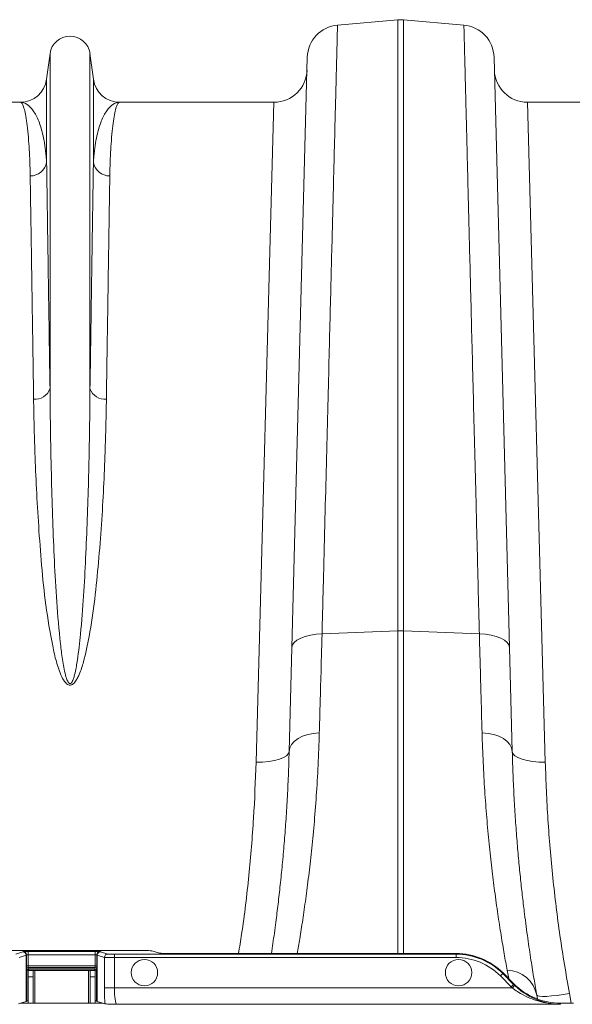
# Model space of a CAD drawing. Units: millimetres. Extents: x -1371 to 10197, y 3708 to 8485.
# Drawn here: x 7265 to 7432, y 8006 to 8303 of the extents above; entities that cross this region are included whole.
import ezdxf

# ---------------------------------------------------------------- set-up
doc = ezdxf.new("R2010")
doc.units = ezdxf.units.MM
doc.linetypes.add('SLD-Solid', pattern=[0])
doc.layers.add('ACO_DRAINAGE', color=7, linetype='SLD-Solid')

# ---------------------------------------------------------------- blocks, each defined once
blk = doc.blocks.new('ACO - 32945 32947 - PLAN')
at = {"layer": 'ACO_DRAINAGE', "linetype": 'SLD-Solid', "lineweight": 0}
for p, q in [((920.7, 759.74), (938.94, 761.34)), ((938.94, 761.34), (938.94, 576.55)), ((940.68, 576.55), (940.68, 761.34)), ((958.92, 759.74), (940.68, 761.34)), ((833.76, 751.12), (832.73, 743.36)), ((833.76, 751.12), (833.76, 649.74)), ((845.85, 751.12), (845.85, 649.74)), ((846.89, 743.36), (845.85, 751.12)), ((911.57, 750.04), (906.9, 571.53)), ((972.72, 571.53), (968.04, 750.04)), ((832.73, 743.36), (832.73, 718.19)), ((846.89, 743.36), (846.89, 718.19)), ((824.8, 736.41), (778.14, 736.41)), ((901.48, 736.41), (854.82, 736.41)), ((901.48, 736.41), (896.08, 536.91)), ((983.53, 536.91), (978.14, 736.41)), ((1024.8, 736.41), (978.14, 736.41)), ((909.56, 574.41), (910.93, 574.92)), ((910.93, 574.92), (912.5, 575.31)), ((912.5, 575.31), (914.22, 575.56)), ((914.22, 575.56), (916.02, 575.67)), ((916.02, 575.67), (938.94, 576.55)), ((938.94, 576.55), (938.94, 479.01)), ((963.59, 575.67), (940.68, 576.55)), ((940.68, 479.01), (940.68, 576.55)), ((965.4, 575.56), (963.59, 575.67)), ((967.12, 575.31), (965.4, 575.56)), ((968.68, 574.92), (967.12, 575.31)), ((970.05, 574.41), (968.68, 574.92)), ((906.9, 571.53), (907.09, 572.33)), ((907.09, 572.33), (907.61, 573.09)), ((907.61, 573.09), (908.44, 573.8)), ((908.44, 573.8), (909.56, 574.41)), ((971.17, 573.8), (970.05, 574.41)), ((972.01, 573.09), (971.17, 573.8)), ((972.53, 572.33), (972.01, 573.09)), ((972.72, 571.53), (972.53, 572.33)), ((906.9, 571.53), (906.08, 540.13)), ((973.54, 540.13), (972.72, 571.53)), ((910.12, 544.7), (911.69, 545.23)), ((911.69, 545.23), (913.4, 545.58)), ((913.4, 545.58), (915.2, 545.74)), ((966.22, 545.58), (964.41, 545.74)), ((967.93, 545.23), (966.22, 545.58)), ((969.49, 544.7), (967.93, 545.23)), ((906.27, 541.2), (906.8, 542.22)), ((906.8, 542.22), (907.64, 543.17)), ((907.64, 543.17), (908.76, 544)), ((908.76, 544), (910.12, 544.7)), ((970.86, 544), (969.49, 544.7)), ((971.98, 543.17), (970.86, 544)), ((972.82, 542.22), (971.98, 543.17)), ((973.34, 541.2), (972.82, 542.22)), ((905.29, 538.83), (905.87, 539.46)), ((905.87, 539.46), (906.08, 540.13)), ((906.08, 540.13), (906.27, 541.2)), ((973.54, 540.13), (973.34, 541.2)), ((973.75, 539.46), (973.54, 540.13)), ((974.33, 538.83), (973.75, 539.46)), ((896.08, 536.91), (898.02, 536.93)), ((898.02, 536.93), (899.89, 537.09)), ((899.89, 537.09), (901.61, 537.37)), ((901.61, 537.37), (903.12, 537.76)), ((903.12, 537.76), (904.36, 538.25)), ((904.36, 538.25), (905.29, 538.83)), ((975.25, 538.25), (974.33, 538.83)), ((976.5, 537.76), (975.25, 538.25)), ((978.01, 537.37), (976.5, 537.76)), ((979.73, 537.09), (978.01, 537.37)), ((981.6, 536.93), (979.73, 537.09)), ((983.53, 536.91), (981.6, 536.93)), ((815.04, 479.96), (859.58, 479.96)), ((825.58, 479.53), (823.39, 478.88)), ((825.66, 479.6), (825.61, 479.55)), ((847.45, 479.64), (827.16, 479.64)), ((827.16, 479.64), (827.16, 478.64)), ((847.45, 479.64), (847.45, 478.64)), ((849.01, 479.55), (848.95, 479.6)), ((851.22, 478.88), (849.04, 479.53)), ((866.91, 479.13), (864.56, 479.84)), ((824.39, 477.88), (826.57, 478.53)), ((826.57, 478.53), (826.57, 464.53)), ((826.61, 478.55), (826.66, 478.6)), ((826.61, 464.55), (826.61, 478.55)), ((826.66, 478.6), (826.66, 475.31)), ((827.16, 475.31), (827.16, 478.64)), ((827.16, 478.64), (847.45, 478.64)), ((847.45, 478.64), (847.45, 475.31)), ((847.95, 478.6), (848.01, 478.55)), ((847.95, 475.31), (847.95, 478.6)), ((848.01, 478.55), (848.01, 464.55)), ((848.04, 478.53), (850.23, 477.88)), ((848.04, 464.53), (848.04, 478.53)), ((850.23, 477.88), (850.23, 468.68)), ((853.22, 478.83), (853.22, 477.83)), ((956.54, 478.83), (853.22, 478.83)), ((853.22, 468.68), (853.22, 477.83)), ((853.22, 477.83), (956.54, 477.83)), ((956.61, 479.01), (871.89, 479.01)), ((956.61, 479.01), (956.54, 478.83)), ((956.54, 478.83), (956.54, 477.83)), ((827.16, 475.31), (826.66, 475.31)), ((826.69, 474.31), (826.8, 473.95)), ((826.8, 473.95), (826.8, 464.73)), ((827.29, 473.95), (826.8, 473.95)), ((847.45, 475.31), (827.16, 475.31)), ((828.68, 473.91), (827.18, 473.91)), ((827.18, 472.03), (827.18, 473.91)), ((827.19, 474.81), (847.43, 474.81)), ((827.29, 474.45), (827.19, 474.81)), ((847.32, 474.45), (827.29, 474.45)), ((827.29, 474.45), (827.29, 473.95)), ((827.29, 473.95), (847.32, 473.95)), ((827.29, 473.91), (827.29, 473.95)), ((828.68, 472.03), (828.68, 473.91)), ((828.68, 473.91), (829.18, 473.91)), ((845.43, 473.91), (829.18, 473.91)), ((829.18, 464.01), (829.18, 473.91)), ((845.43, 473.91), (845.93, 473.91)), ((845.43, 473.91), (845.43, 464.01)), ((847.43, 473.91), (845.93, 473.91)), ((845.93, 473.91), (845.93, 472.03)), ((847.43, 474.81), (847.32, 474.45)), ((847.32, 474.45), (847.32, 473.95)), ((847.82, 473.95), (847.32, 473.95)), ((847.32, 473.95), (847.32, 473.91)), ((847.43, 473.91), (847.43, 472.03)), ((847.45, 475.31), (847.95, 475.31)), ((847.82, 473.95), (847.93, 474.31)), ((847.82, 464.73), (847.82, 473.95)), ((971.99, 474.03), (972.47, 471.44)), ((828.68, 472.03), (827.18, 472.03)), ((827.18, 464.01), (827.18, 472.03)), ((828.68, 464.01), (828.68, 472.03)), ((847.43, 472.03), (845.93, 472.03)), ((845.93, 472.03), (845.93, 464.01)), ((847.43, 472.03), (847.43, 464.01)), ((970.67, 472.97), (969.97, 472.27)), ((969.97, 472.27), (973.26, 468.98)), ((970.67, 472.97), (970.75, 473.16)), ((973.96, 469.69), (970.67, 472.97)), ((974.04, 469.87), (970.75, 473.16)), ((850.23, 468.68), (853.22, 468.68)), ((973.57, 468.68), (853.22, 468.68)), ((973.96, 469.69), (973.26, 468.98)), ((974.26, 469.4), (973.57, 468.68)), ((974.04, 469.87), (973.96, 469.69)), ((826.57, 464.53), (824.85, 464.01)), ((826.61, 464.55), (826.8, 464.73)), ((847.82, 464.73), (848.01, 464.55)), ((849.77, 464.01), (848.04, 464.53)), ((981.16, 465.29), (980.96, 466.4)), ((981.19, 466.21), (980.96, 466.4)), ((981.77, 466.09), (981.19, 466.21)), ((982.69, 466.05), (981.77, 466.09)), ((983.92, 466.08), (982.69, 466.05)), ((985.4, 466.19), (983.92, 466.08)), ((987.09, 466.38), (985.4, 466.19)), ((988.91, 466.63), (987.09, 466.38)), ((990.81, 466.94), (988.91, 466.63)), ((991.34, 464.01), (990.81, 466.94)), ((824.85, 464.01), (824.25, 463.83)), ((849.77, 464.01), (824.85, 464.01)), ((850.37, 463.83), (849.77, 464.01)), ((853.9, 463.68), (988.04, 463.68)), ((988.04, 463.68), (988.18, 464.01)), ((992.05, 464.01), (988.18, 464.01))]:
    blk.add_line(p, q, dxfattribs=at)
for centre in [(862.31, 473.25), (957.31, 473.25)]:
    blk.add_circle(centre, 4, dxfattribs=at)
for centre, radius, start, end in [((921.57, 749.78), 10, 95, 178.5), ((939.81, 751.37), 10, 85, 95), ((958.04, 749.78), 10, 1.5, 85), ((839.81, 750.31), 6.1, 7.5666, 172.4334), ((901.48, 746.41), 10, 270, 358.5), ((978.14, 746.41), 10, 181.5, 270), ((824.8, 744.41), 8, 270, 352.4334), ((854.82, 744.41), 8, 187.5666, 270), ((827.91, 719.05), 4.9, 268.4534, 349.8703), ((851.71, 719.05), 4.9, 190.1297, 271.5466), ((829.28, 651.39), 4.77, 264.2679, 339.8808), ((850.33, 651.39), 4.77, 200.1192, 275.7321), ((939.81, 553.97), 22.6, 87.7902, 92.2098), ((825.57, 478.53), 1, 0.0537, 89.7475), ((825.61, 478.55), 1, 0.046, 89.954), ((825.66, 478.6), 1, 0.046, 89.954), ((848.95, 478.6), 1, 90.046, 179.954), ((849.01, 478.55), 1, 90.046, 179.954), ((849.04, 478.53), 1, 90.2525, 179.9463), ((851.23, 477.88), 1, 90.2525, 179.9463), ((827.19, 474.31), 0.5, 90.0537, 179.7475), ((827.3, 473.95), 0.5, 90.0537, 179.7475), ((847.32, 473.95), 0.5, 0.2525, 89.9463), ((847.43, 474.31), 0.5, 0.2525, 89.9463), ((971.64, 464.53), 9.51, 11.3102, 87.8941)]:
    blk.add_arc(centre, radius, start, end, dxfattribs=at)
for centre, major_axis, ratio, start_param, end_param in [((816.61, 479.55), (9, 0), 0.026186, 6.195919, 6.257005), ((827.16, 479.6), (1.5, 0), 0.026186, 1.570796, 3.115413), ((847.45, 479.6), (1.5, 0), 0.026186, 0.02618, 1.570796), ((858.01, 479.55), (9, 0), 0.026186, 3.167773, 3.228859), ((859.58, 479.83), (5, 0), 0.026186, 0.087266, 1.570796), ((816.61, 478.55), (10, 0), 0.023567, 6.195919, 6.257005), ((827.16, 478.6), (0.5, 0), 0.078558, 1.570796, 3.115413), ((847.45, 478.6), (0.5, 0), 0.078558, 0.02618, 1.570796), ((858.01, 478.55), (10, 0), 0.023567, 3.167773, 3.228859), ((853.22, 477.88), (3, 0), 0.017457, 3.228859, 4.712389), ((853.22, 478.88), (2, 0), 0.026186, 3.228859, 4.712389), ((871.89, 479.15), (5, 0), 0.026186, 3.228859, 4.712389), ((956.53, 458.82), (7.66, 18.48), 0.999639, 5.890628, 6.675742), ((956.53, 458.82), (-7.27, -17.56), 0.999599, 2.749036, 3.53415), ((956.61, 459.01), (-7.66, -18.49), 0.999599, 2.749036, 3.53415), ((826.69, 475.31), (0, 1), 0.026186, 1.570796, 3.054326), ((827.19, 475.31), (0, 0.5), 0.052372, 1.570796, 3.054326), ((847.43, 475.31), (0, 0.5), 0.052372, 3.228859, 4.712389), ((847.93, 475.31), (0, 1), 0.026186, 3.228859, 4.712389), ((850.93, 468.68), (0, 8), 0.087489, 1.570796, 2.220844), ((853.92, 468.68), (0, 5), 0.139982, 1.570796, 3.115413), ((988.11, 483.84), (-8.04, -19.41), 0.999599, 5.890628, 5.911295), ((988.11, 483.84), (7.66, 18.49), 0.999558, 2.749036, 2.769702), ((988.18, 484.02), (-7.66, -18.49), 0.999599, 5.890628, 6.675742), ((816.61, 464.55), (10, 0), 0.026186, 6.195919, 6.257005), ((827.29, 464.73), (0.5, 0), 0.026186, 1.796874, 3.115413), ((847.32, 464.73), (0.5, 0), 0.026186, 0.02618, 1.344719), ((858.01, 464.55), (10, 0), 0.026186, 3.167773, 3.228859)]:
    blk.add_ellipse(centre, major_axis=major_axis, ratio=ratio, start_param=start_param, end_param=end_param, dxfattribs=at)
for points, knots in [([(916.02, 575.67), (916.18, 581.61), (916.48, 593.49), (916.91, 610.58), (917.33, 627.14), (917.74, 643.02), (918.11, 657.65), (918.45, 670.98), (918.75, 683.06), (919.04, 694.49), (919.31, 705.18), (919.57, 715.09), (919.79, 724), (919.99, 731.89), (920.17, 738.78), (920.32, 744.79), (920.45, 749.86), (920.55, 753.94), (920.62, 756.56), (920.66, 758.14), (920.68, 759.06), (920.7, 759.63), (920.7, 759.7), (920.7, 759.74)], [0, 0, 0, 0, 0.054595, 0.109291, 0.163988, 0.21952, 0.275053, 0.324727, 0.37444, 0.424114, 0.475231, 0.52639, 0.577508, 0.62718, 0.676891, 0.726563, 0.777679, 0.828837, 0.879953, 0.909897, 0.939842, 0.969921, 1, 1, 1, 1]), ([(958.92, 759.74), (958.92, 759.62), (958.93, 759.39), (958.97, 757.49), (959.05, 754.45), (959.16, 750.14), (959.3, 744.79), (959.45, 738.57), (959.63, 731.65), (959.83, 723.73), (960.06, 714.8), (960.31, 704.86), (960.58, 694.14), (960.87, 682.69), (961.18, 670.58), (961.51, 657.62), (961.86, 643.81), (962.23, 629.17), (962.57, 616), (962.86, 604.6), (963.1, 595.16), (963.34, 585.53), (963.51, 578.96), (963.59, 575.67)], [0, 0, 0, 0, 0.054595, 0.109292, 0.163989, 0.219522, 0.275056, 0.324719, 0.374421, 0.424084, 0.47519, 0.526338, 0.577444, 0.627109, 0.676812, 0.726477, 0.777584, 0.828733, 0.87984, 0.909812, 0.939785, 0.969892, 1, 1, 1, 1]), ([(824.8, 736.41), (824.8, 736.41), (824.97, 736.41), (825.3, 736.17), (825.78, 735.13), (826.24, 733.41), (826.68, 730.97), (827.07, 727.82), (827.37, 724.24), (827.6, 720.38), (827.72, 717.06), (827.76, 714.88), (827.77, 714.15)], [0, 0, 0, 0, 0.002574, 0.125596, 0.248688, 0.37171, 0.497293, 0.622949, 0.748532, 0.849061, 0.949743, 1, 1, 1, 1]), ([(832.73, 718.19), (832.69, 718.79), (832.59, 720.61), (832.26, 723.36), (831.55, 727.11), (830.4, 730.86), (828.73, 734.03), (826.83, 735.96), (825.49, 736.41), (824.81, 736.41), (824.8, 736.41)], [0, 0, 0, 0, 0.05082, 0.152069, 0.253442, 0.437716, 0.622648, 0.809511, 0.997005, 1, 1, 1, 1]), ([(854.82, 736.41), (854.8, 736.41), (854.13, 736.41), (852.78, 735.96), (850.89, 734.04), (849.22, 730.86), (848.06, 727.12), (847.36, 723.36), (847.03, 720.61), (846.92, 718.79), (846.89, 718.19)], [0, 0, 0, 0, 0.002995, 0.190489, 0.377352, 0.561632, 0.746558, 0.847808, 0.94918, 1, 1, 1, 1]), ([(851.84, 714.15), (851.86, 714.88), (851.9, 717.06), (852.02, 720.37), (852.24, 724.21), (852.54, 727.75), (852.92, 730.85), (853.35, 733.3), (853.81, 735.08), (854.3, 736.16), (854.64, 736.41), (854.81, 736.41), (854.82, 736.41)], [0, 0, 0, 0, 0.0502572, 0.1507862, 0.2514682, 0.3744883, 0.4975778, 0.6205985, 0.7461833, 0.8718413, 0.9974263, 1, 1, 1, 1]), ([(833.76, 649.74), (833.69, 654.41), (833.58, 662.05), (833.43, 671.87), (833.31, 679.77), (833.2, 687.24), (833.09, 694.34), (832.99, 701.02), (832.9, 707.26), (832.81, 713.05), (832.76, 716.47), (832.73, 718.19)], [0, 0, 0, 0, 0.161424, 0.264388, 0.367352, 0.47103, 0.574709, 0.680642, 0.786575, 0.893288, 1, 1, 1, 1]), ([(846.89, 718.19), (846.86, 716.54), (846.81, 713.23), (846.72, 707.65), (846.63, 701.61), (846.53, 695.03), (846.43, 687.93), (846.31, 680.29), (846.19, 672.17), (846.04, 662.16), (845.92, 654.41), (845.85, 649.74)], [0, 0, 0, 0, 0.102964, 0.205927, 0.309606, 0.413284, 0.519218, 0.625151, 0.731863, 0.838576, 1, 1, 1, 1]), ([(827.77, 714.15), (827.8, 712.52), (827.85, 709.26), (827.93, 703.76), (828.03, 697.8), (828.13, 691.3), (828.23, 684.3), (828.35, 676.77), (828.47, 668.76), (828.62, 658.88), (828.74, 651.24), (828.8, 646.64)], [0, 0, 0, 0, 0.102963, 0.205927, 0.309606, 0.413284, 0.519219, 0.625153, 0.731867, 0.838581, 1, 1, 1, 1]), ([(850.81, 646.64), (850.88, 651.24), (850.99, 658.78), (851.14, 668.47), (851.26, 676.25), (851.37, 683.62), (851.48, 690.63), (851.58, 697.21), (851.68, 703.37), (851.76, 709.08), (851.82, 712.46), (851.84, 714.15)], [0, 0, 0, 0, 0.161419, 0.264383, 0.367346, 0.471025, 0.574704, 0.680638, 0.786572, 0.893286, 1, 1, 1, 1]), ([(845.85, 649.74), (845.83, 647.02), (845.78, 641.58), (845.63, 632.32), (845.41, 621.98), (845.06, 610.47), (844.58, 598.87), (843.96, 587.24), (843.16, 576.94), (842.29, 569.12), (841.56, 564.8), (841.05, 562.73), (840.72, 561.75), (840.4, 561.09), (840.15, 560.79), (839.98, 560.68), (839.87, 560.64), (839.76, 560.64), (839.64, 560.68), (839.52, 560.75), (839.31, 560.95), (838.85, 561.75), (838.17, 564.13), (837.47, 567.93), (836.63, 575.38), (835.71, 585.39), (835.05, 597.8), (834.58, 610.09), (834.17, 622.98), (833.9, 636.3), (833.8, 645.28), (833.76, 649.68), (833.76, 649.74)], [0, 0, 0, 0, 0.051528, 0.103055, 0.168378, 0.233736, 0.299057, 0.359968, 0.420873, 0.461322, 0.481211, 0.487639, 0.493612, 0.496844, 0.498593, 0.499265, 0.499709, 0.500266, 0.500761, 0.501437, 0.502174, 0.505026, 0.51503, 0.539453, 0.563914, 0.630212, 0.696571, 0.762894, 0.832964, 0.915884, 0.998805, 1, 1, 1, 1]), ([(828.8, 646.64), (828.85, 643.99), (828.94, 638.7), (829.22, 629.66), (829.63, 619.55), (830.31, 608.24), (831.16, 596.5), (832.38, 584.39), (834.03, 574.6), (835.58, 567.3), (836.86, 563.54), (838.12, 561.2), (838.99, 560.42), (839.5, 560.2), (839.93, 560.17), (840.36, 560.29), (840.85, 560.6), (841.45, 561.24), (842.05, 562.23), (842.99, 564.25), (844.32, 568.49), (845.9, 576.15), (847.36, 586.25), (848.49, 597.58), (849.37, 608.83), (850, 619.96), (850.41, 629.93), (850.67, 638.82), (850.77, 644.03), (850.81, 646.64)], [0, 0, 0, 0, 0.051505, 0.10301, 0.168397, 0.233784, 0.299876, 0.366003, 0.432016, 0.457021, 0.48192, 0.492896, 0.496512, 0.498669, 0.500535, 0.502389, 0.504824, 0.508706, 0.515272, 0.522058, 0.542489, 0.583301, 0.644038, 0.704796, 0.769391, 0.834028, 0.898628, 0.949314, 1, 1, 1, 1]), ([(915.2, 545.74), (915.28, 548.47), (915.43, 553.93), (915.7, 563.84), (915.9, 571.24), (916.02, 575.67)], [0, 0, 0, 0, 0.28598, 0.572665, 1, 1, 1, 1]), ([(963.59, 575.67), (963.67, 572.7), (963.84, 566.75), (964.11, 556.67), (964.3, 549.84), (964.41, 545.74)], [0, 0, 0, 0, 0.28598, 0.572665, 1, 1, 1, 1]), ([(908.52, 479.01), (908.77, 480.47), (909.3, 483.58), (910.18, 489.13), (911.09, 495.47), (911.99, 502.39), (912.84, 509.85), (913.63, 517.92), (914.31, 526.62), (914.87, 535.89), (915.09, 542.46), (915.2, 545.74)], [0, 0, 0, 0, 0.097921, 0.210094, 0.322267, 0.433368, 0.544564, 0.655665, 0.770409, 0.885259, 1, 1, 1, 1]), ([(964.41, 545.74), (964.51, 542.74), (964.71, 536.73), (965.21, 528.2), (965.81, 519.99), (966.54, 512.16), (967.34, 504.76), (968.23, 497.61), (969.18, 490.82), (970.17, 484.47), (971.12, 478.77), (971.7, 475.61), (971.99, 474.03)], [0, 0, 0, 0, 0.093333, 0.18674, 0.280075, 0.376138, 0.47228, 0.568343, 0.675364, 0.782384, 0.891193, 1, 1, 1, 1]), ([(906.08, 540.13), (906, 537.67), (905.85, 532.75), (905.5, 525.67), (905.08, 518.83), (904.58, 512.21), (904.01, 505.84), (903.39, 499.73), (902.73, 493.94), (901.99, 487.99), (901.3, 482.95), (900.86, 480.03), (900.7, 479.01)], [0, 0, 0, 0, 0.097955, 0.19591, 0.294649, 0.393389, 0.494566, 0.595743, 0.697749, 0.799755, 0.930745, 1, 1, 1, 1]), ([(980.96, 466.4), (980.69, 467.98), (980.13, 471.17), (979.2, 476.96), (978.23, 483.51), (977.37, 489.98), (976.64, 496.02), (976.05, 501.39), (975.49, 507.06), (974.97, 513.05), (974.5, 519.37), (974.09, 526.01), (973.76, 532.91), (973.61, 537.72), (973.54, 540.13)], [0, 0, 0, 0, 0.107134, 0.214699, 0.323583, 0.432916, 0.502553, 0.57219, 0.642302, 0.712414, 0.784042, 0.85567, 0.927835, 1, 1, 1, 1]), ([(896.08, 536.91), (895.87, 531.28), (895.45, 519.98), (893.94, 502.57), (892.4, 488.88), (891.08, 480.97), (890.76, 479.01)], [0, 0, 0, 0, 0.297661, 0.596744, 0.900286, 1, 1, 1, 1]), ([(990.81, 466.94), (989.81, 472.78), (987.82, 484.48), (985.71, 502.05), (984.19, 519.61), (983.75, 531.14), (983.53, 536.91)], [0, 0, 0, 0, 0.246925, 0.495051, 0.746896, 1, 1, 1, 1]), ([(973.57, 468.68), (974.09, 468.28), (975.15, 467.48), (977.15, 466.31), (979.53, 465.22), (982.29, 464.36), (985.13, 463.83), (987.06, 463.69), (988.03, 463.68), (988.04, 463.68)], [0, 0, 0, 0, 0.120099, 0.242907, 0.427258, 0.615496, 0.805695, 0.998235, 1, 1, 1, 1]), ([(988.04, 463.68), (988.03, 463.68), (987.11, 463.69), (985.28, 463.85), (982.58, 464.46), (979.94, 465.45), (977.67, 466.69), (975.77, 468.03), (974.76, 468.94), (974.26, 469.4)], [0, 0, 0, 0, 0.001714, 0.19188, 0.381982, 0.568112, 0.75392, 0.877077, 1, 1, 1, 1]), ([(850.37, 463.83), (850.5, 463.82), (850.85, 463.77), (852.31, 463.72), (853.45, 463.69), (853.89, 463.68), (853.9, 463.68)], [0, 0, 0, 0, 0.272452, 0.720638, 0.997983, 1, 1, 1, 1])]:
    blk.add_open_spline(points, degree=3, knots=knots, dxfattribs=at)
blk = doc.blocks.new('A$C29107399')
at = {"layer": 'ACO_DRAINAGE'}
blk.add_blockref('ACO - 32945 32947 - PLAN', (1633.0128, 3800.0452), dxfattribs=at)

msp = doc.modelspace()

# ---------------------------------------------------------------- block references
msp.add_blockref('A$C29107399', (4807.0048, 3741.8613))

doc.saveas('drawing.dxf')
